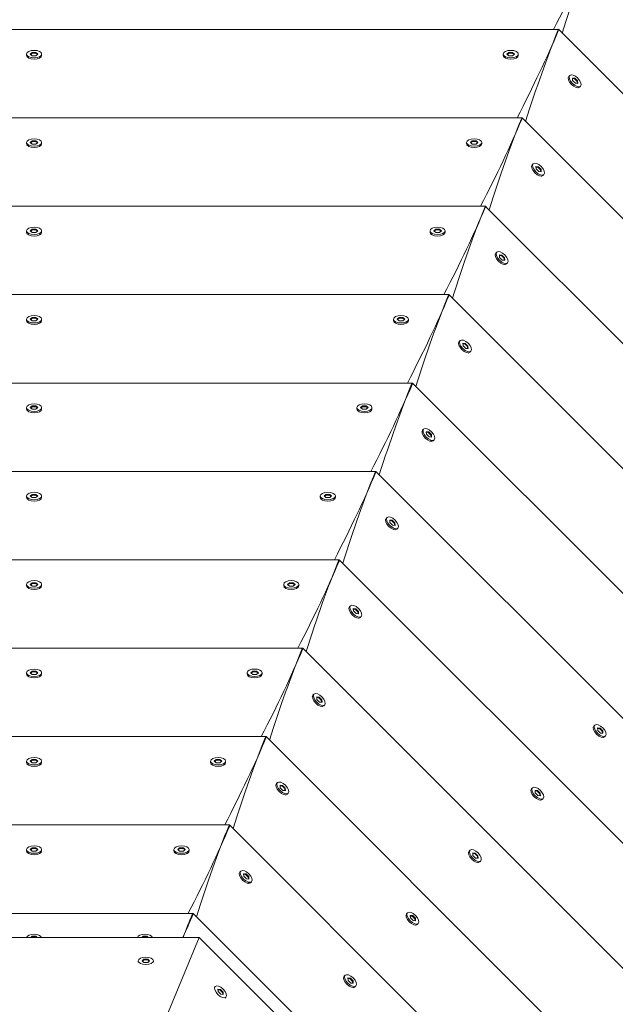
# Model space of a CAD drawing. Units: millimetres. Extents: x -12885 to 14564, y -11455 to 6363.
# Drawn here: x -1314 to -948, y -3712 to -3106 of the extents above; entities that cross this region are included whole.
import ezdxf

# ---------------------------------------------------------------- set-up
doc = ezdxf.new("R2010")
doc.units = ezdxf.units.MM
doc.header["$LTSCALE"] = 20
doc.linetypes.add('HIDDEN', pattern=[9.525, 6.35, -3.175])
doc.layers.add('2d', color=230, linetype='Continuous')
doc.layers.add('EN-SafetyZone', color=93, linetype='HIDDEN')

msp = doc.modelspace()

# ---------------------------------------------------------------- hatches: boundary and pattern name
at = {"layer": 'EN-SafetyZone'}
h = msp.add_hatch(dxfattribs=at)
h.set_pattern_fill('ANSI31', color=1, scale=100)
edge = h.paths.add_edge_path()
edge.add_line((-7310.99, -8243.4), (-6093.47, -6656.7))
edge.add_line((-6093.47, -6656.7), (-8480.96, -4824.71))
edge.add_line((-8480.96, -4824.71), (-8480.96, -4824.71))
edge.add_arc((-9089.72, -5618.07), 1000, 52.49998, 232.52578)
edge.add_line((-9698.12, -6411.69), (-7310.99, -8243.4))
edge = h.paths.add_edge_path()
edge.add_line((-11389.23, 1297.07), (-8042.26, -614.55))
edge.add_line((-8042.26, -614.55), (-7050.35, 1122.14))
edge.add_line((-7050.35, 1122.14), (-10397.32, 3033.77))
edge.add_arc((-10893.28, 2165.42), 1000, 60.2672, 240.2672)
edge = h.paths.add_edge_path()
edge.add_line((6553.4, -6708.88), (8648.92, -7918.73))
edge.add_arc((9148.92, -7052.71), 1000, 240, 420)
edge.add_line((9648.92, -6186.68), (7553.4, -4976.83))
edge.add_line((7553.4, -4976.83), (6553.4, -6708.88))
edge = h.paths.add_edge_path()
edge.add_line((9990.7, -2844.1), (11990.36, -3998.61))
edge.add_arc((12488.59, -3131.56), 1000, 240.11685, 420.00005)
edge.add_line((12988.59, -2265.54), (10990.7, -1112.05))
edge.add_line((10990.7, -1112.05), (9990.7, -2844.1))
edge = h.paths.add_edge_path()
edge.add_arc((-3410.48, -2051), 500, 0, 360, ccw=False)
edge = h.paths.add_edge_path()
edge.add_arc((2788.5, -1270), 500, 0, 360, ccw=False)

# ---------------------------------------------------------------- linework, layer by layer
at = {"layer": '2d', "lineweight": 0}
for p, q in [((-982.73, -3112.18), (-1628.63, -3112.18)), ((-982.67, -3112.11), (-982.6, -3112.18)), ((-982.5, -3112.18), (-982.6, -3112.18)), ((-982.51, -3112.27), (-525.6, -3568.8)), ((-1310.21, -3128.18), (-1310.21, -3127.31)), ((-1309.75, -3129.25), (-1309.99, -3128.88)), ((-1307.89, -3127.31), (-1306.73, -3126.31)), ((-1306.73, -3128.31), (-1307.89, -3127.31)), ((-1306.73, -3126.75), (-1307.64, -3127.53)), ((-1306.73, -3126.31), (-1304.4, -3126.31)), ((-1306.73, -3126.31), (-1306.73, -3126.75)), ((-1304.4, -3126.75), (-1306.73, -3126.75)), ((-1304.4, -3128.31), (-1306.73, -3128.31)), ((-1304.4, -3126.31), (-1303.24, -3127.31)), ((-1304.4, -3126.31), (-1304.4, -3126.75)), ((-1303.49, -3127.53), (-1304.4, -3126.75)), ((-1303.24, -3127.31), (-1304.4, -3128.31)), ((-1301.37, -3129.25), (-1301.14, -3128.88)), ((-1300.91, -3128.18), (-1300.91, -3127.31)), ((-1016.74, -3128.18), (-1016.74, -3127.31)), ((-1016.28, -3129.25), (-1016.52, -3128.88)), ((-1014.42, -3127.31), (-1013.26, -3126.31)), ((-1013.26, -3128.31), (-1014.42, -3127.31)), ((-1013.26, -3126.75), (-1014.17, -3127.53)), ((-1013.26, -3126.31), (-1010.93, -3126.31)), ((-1013.26, -3126.31), (-1013.26, -3126.75)), ((-1010.93, -3126.75), (-1013.26, -3126.75)), ((-1010.93, -3128.31), (-1013.26, -3128.31)), ((-1010.93, -3126.31), (-1009.77, -3127.31)), ((-1010.93, -3126.31), (-1010.93, -3126.75)), ((-1010.02, -3127.53), (-1010.93, -3126.75)), ((-1009.77, -3127.31), (-1010.93, -3128.31)), ((-1007.9, -3129.25), (-1007.67, -3128.88)), ((-1007.44, -3128.18), (-1007.44, -3127.31)), ((-976.76, -3142.14), (-976.67, -3141.71)), ((-976.33, -3141.06), (-975.72, -3140.44)), ((-972.55, -3142.2), (-974.07, -3142.08)), ((-974.07, -3142.08), (-973.96, -3143.61)), ((-974.05, -3142.42), (-972.85, -3142.51)), ((-973.96, -3143.61), (-972.31, -3145.26)), ((-972.55, -3142.2), (-972.85, -3142.51)), ((-972.85, -3142.51), (-971.21, -3144.15)), ((-970.9, -3143.84), (-972.55, -3142.2)), ((-972.31, -3145.26), (-970.78, -3145.37)), ((-970.9, -3143.84), (-971.21, -3144.15)), ((-971.21, -3144.15), (-971.12, -3145.35)), ((-970.78, -3145.37), (-970.9, -3143.84)), ((-970.84, -3148.06), (-970.41, -3147.97)), ((-969.75, -3147.63), (-969.14, -3147.01)), ((-1005.22, -3166.55), (-1606.1, -3166.56)), ((-1005.17, -3166.49), (-1005.11, -3166.55)), ((-1005.02, -3166.55), (-1005.11, -3166.55)), ((-1005.03, -3166.63), (-579.96, -3591.34)), ((-1310.21, -3182.55), (-1310.21, -3181.69)), ((-1309.75, -3183.62), (-1309.99, -3183.26)), ((-1307.89, -3181.69), (-1306.73, -3180.69)), ((-1306.73, -3182.68), (-1307.89, -3181.69)), ((-1306.73, -3181.12), (-1307.64, -3181.9)), ((-1306.73, -3180.69), (-1304.4, -3180.69)), ((-1306.73, -3180.69), (-1306.73, -3181.12)), ((-1304.4, -3181.12), (-1306.73, -3181.12)), ((-1304.4, -3182.68), (-1306.73, -3182.68)), ((-1304.4, -3180.69), (-1303.24, -3181.69)), ((-1304.4, -3180.69), (-1304.4, -3181.12)), ((-1303.49, -3181.9), (-1304.4, -3181.12)), ((-1303.24, -3181.69), (-1304.4, -3182.68)), ((-1301.37, -3183.62), (-1301.14, -3183.26)), ((-1300.91, -3182.55), (-1300.91, -3181.69)), ((-1039.27, -3182.55), (-1039.27, -3181.68)), ((-1038.81, -3183.62), (-1039.04, -3183.26)), ((-1036.94, -3181.68), (-1035.78, -3180.69)), ((-1035.78, -3182.68), (-1036.94, -3181.68)), ((-1035.78, -3181.12), (-1036.69, -3181.9)), ((-1035.78, -3180.69), (-1033.45, -3180.69)), ((-1035.78, -3180.69), (-1035.78, -3181.12)), ((-1033.45, -3181.12), (-1035.78, -3181.12)), ((-1033.45, -3182.68), (-1035.78, -3182.68)), ((-1033.45, -3180.69), (-1032.29, -3181.68)), ((-1033.45, -3180.69), (-1033.45, -3181.12)), ((-1032.55, -3181.9), (-1033.45, -3181.12)), ((-1032.29, -3181.68), (-1033.45, -3182.68)), ((-1030.43, -3183.62), (-1030.19, -3183.26)), ((-1029.97, -3182.55), (-1029.97, -3181.68)), ((-999.26, -3196.52), (-999.17, -3196.1)), ((-998.83, -3195.44), (-998.22, -3194.83)), ((-995.05, -3196.59), (-996.57, -3196.47)), ((-996.57, -3196.47), (-996.46, -3198)), ((-996.55, -3196.8), (-995.35, -3196.89)), ((-996.46, -3198), (-994.81, -3199.64)), ((-995.05, -3196.59), (-995.35, -3196.89)), ((-995.35, -3196.89), (-993.71, -3198.54)), ((-993.4, -3198.23), (-995.05, -3196.59)), ((-993.4, -3198.23), (-993.71, -3198.54)), ((-993.28, -3199.76), (-993.4, -3198.23)), ((-994.81, -3199.64), (-993.28, -3199.76)), ((-993.71, -3198.54), (-993.62, -3199.73)), ((-993.34, -3202.45), (-992.91, -3202.35)), ((-992.25, -3202.01), (-991.64, -3201.4)), ((-1027.71, -3220.93), (-1583.58, -3220.93)), ((-1027.67, -3220.88), (-1027.62, -3220.93)), ((-1027.55, -3220.93), (-1027.62, -3220.93)), ((-1027.55, -3220.99), (-634.33, -3613.89)), ((-1310.21, -3236.93), (-1310.21, -3236.06)), ((-1309.75, -3238), (-1309.99, -3237.63)), ((-1307.89, -3236.06), (-1306.73, -3235.06)), ((-1306.73, -3237.06), (-1307.89, -3236.06)), ((-1306.73, -3235.5), (-1307.64, -3236.28)), ((-1306.73, -3235.06), (-1306.73, -3235.5)), ((-1306.73, -3235.06), (-1304.4, -3235.06)), ((-1304.4, -3235.5), (-1306.73, -3235.5)), ((-1304.4, -3237.06), (-1306.73, -3237.06)), ((-1304.4, -3235.06), (-1303.24, -3236.06)), ((-1304.4, -3235.06), (-1304.4, -3235.5)), ((-1303.49, -3236.28), (-1304.4, -3235.5)), ((-1303.24, -3236.06), (-1304.4, -3237.06)), ((-1301.37, -3238), (-1301.14, -3237.63)), ((-1300.91, -3236.93), (-1300.91, -3236.06)), ((-1061.79, -3236.93), (-1061.79, -3236.06)), ((-1061.33, -3238), (-1061.57, -3237.63)), ((-1059.46, -3236.06), (-1058.3, -3235.06)), ((-1058.3, -3237.06), (-1059.46, -3236.06)), ((-1058.3, -3235.5), (-1059.21, -3236.28)), ((-1058.3, -3235.06), (-1055.98, -3235.06)), ((-1058.3, -3235.06), (-1058.3, -3235.5)), ((-1055.98, -3235.5), (-1058.3, -3235.5)), ((-1055.98, -3237.06), (-1058.3, -3237.06)), ((-1055.98, -3235.06), (-1054.81, -3236.06)), ((-1055.98, -3235.06), (-1055.98, -3235.5)), ((-1055.07, -3236.28), (-1055.98, -3235.5)), ((-1054.81, -3236.06), (-1055.98, -3237.06)), ((-1052.95, -3238), (-1052.71, -3237.63)), ((-1052.49, -3236.93), (-1052.49, -3236.06)), ((-1021.76, -3250.91), (-1021.67, -3250.48)), ((-1021.33, -3249.83), (-1020.72, -3249.21)), ((-1017.55, -3250.97), (-1019.07, -3250.85)), ((-1019.07, -3250.85), (-1018.96, -3252.38)), ((-1019.05, -3251.19), (-1017.85, -3251.28)), ((-1018.96, -3252.38), (-1017.31, -3254.02)), ((-1017.55, -3250.97), (-1017.85, -3251.28)), ((-1017.85, -3251.28), (-1016.21, -3252.92)), ((-1015.9, -3252.61), (-1017.55, -3250.97)), ((-1015.9, -3252.61), (-1016.21, -3252.92)), ((-1015.78, -3254.14), (-1015.9, -3252.61)), ((-1017.31, -3254.02), (-1015.78, -3254.14)), ((-1016.21, -3252.92), (-1016.12, -3254.12)), ((-1015.84, -3256.83), (-1015.41, -3256.74)), ((-1014.75, -3256.4), (-1014.14, -3255.78)), ((-1050.2, -3275.3), (-1561.06, -3275.31)), ((-1050.17, -3275.26), (-1050.13, -3275.3)), ((-1050.07, -3275.3), (-1050.13, -3275.3)), ((-1050.07, -3275.36), (-688.69, -3636.43)), ((-1310.21, -3291.3), (-1310.21, -3290.44)), ((-1309.75, -3292.37), (-1309.99, -3292.01)), ((-1307.89, -3290.44), (-1306.73, -3289.44)), ((-1306.73, -3291.43), (-1307.89, -3290.44)), ((-1306.73, -3289.87), (-1307.63, -3290.65)), ((-1306.73, -3289.44), (-1304.4, -3289.44)), ((-1306.73, -3289.44), (-1306.73, -3289.87)), ((-1304.4, -3289.87), (-1306.73, -3289.87)), ((-1304.4, -3291.43), (-1306.73, -3291.43)), ((-1304.4, -3289.44), (-1303.24, -3290.44)), ((-1304.4, -3289.44), (-1304.4, -3289.87)), ((-1303.49, -3290.65), (-1304.4, -3289.87)), ((-1303.24, -3290.44), (-1304.4, -3291.43)), ((-1301.37, -3292.37), (-1301.14, -3292.01)), ((-1300.91, -3291.3), (-1300.91, -3290.44)), ((-1084.31, -3291.3), (-1084.31, -3290.43)), ((-1083.85, -3292.37), (-1084.09, -3292.01)), ((-1081.99, -3290.43), (-1080.82, -3289.44)), ((-1080.82, -3291.43), (-1081.99, -3290.43)), ((-1080.82, -3289.87), (-1081.73, -3290.65)), ((-1080.82, -3289.44), (-1078.5, -3289.44)), ((-1080.82, -3289.44), (-1080.82, -3289.87)), ((-1078.5, -3289.87), (-1080.82, -3289.87)), ((-1078.5, -3291.43), (-1080.82, -3291.43)), ((-1078.5, -3289.44), (-1077.34, -3290.43)), ((-1078.5, -3289.44), (-1078.5, -3289.87)), ((-1077.59, -3290.65), (-1078.5, -3289.87)), ((-1077.34, -3290.43), (-1078.5, -3291.43)), ((-1075.47, -3292.37), (-1075.24, -3292.01)), ((-1075.01, -3291.3), (-1075.01, -3290.43)), ((-1044.26, -3305.29), (-1044.17, -3304.87)), ((-1043.83, -3304.21), (-1043.22, -3303.6)), ((-1040.05, -3305.35), (-1041.57, -3305.24)), ((-1041.57, -3305.24), (-1041.46, -3306.77)), ((-1041.55, -3305.57), (-1040.35, -3305.66)), ((-1041.46, -3306.77), (-1039.81, -3308.41)), ((-1040.05, -3305.35), (-1040.35, -3305.66)), ((-1040.35, -3305.66), (-1038.71, -3307.31)), ((-1038.4, -3307), (-1040.05, -3305.35)), ((-1038.4, -3307), (-1038.71, -3307.31)), ((-1038.71, -3307.31), (-1038.62, -3308.5)), ((-1038.28, -3308.53), (-1038.4, -3307)), ((-1039.81, -3308.41), (-1038.28, -3308.53)), ((-1038.34, -3311.21), (-1037.91, -3311.12)), ((-1037.25, -3310.78), (-1036.64, -3310.17)), ((-1072.7, -3329.68), (-1538.54, -3329.68)), ((-1072.67, -3329.65), (-1072.64, -3329.68)), ((-1072.59, -3329.68), (-1072.64, -3329.68)), ((-1072.59, -3329.72), (-743.06, -3658.98)), ((-1310.21, -3345.68), (-1310.21, -3344.81)), ((-1309.75, -3346.75), (-1309.99, -3346.38)), ((-1307.89, -3344.81), (-1306.73, -3343.81)), ((-1306.73, -3345.81), (-1307.89, -3344.81)), ((-1306.73, -3344.25), (-1307.63, -3345.03)), ((-1306.73, -3343.81), (-1304.4, -3343.81)), ((-1306.73, -3343.81), (-1306.73, -3344.25)), ((-1304.4, -3344.25), (-1306.73, -3344.25)), ((-1304.4, -3345.81), (-1306.73, -3345.81)), ((-1304.4, -3343.81), (-1304.4, -3344.25)), ((-1304.4, -3343.81), (-1303.24, -3344.81)), ((-1303.49, -3345.03), (-1304.4, -3344.25)), ((-1303.24, -3344.81), (-1304.4, -3345.81)), ((-1301.37, -3346.75), (-1301.14, -3346.38)), ((-1300.91, -3345.68), (-1300.91, -3344.81)), ((-1106.83, -3345.68), (-1106.83, -3344.81)), ((-1106.37, -3346.75), (-1106.61, -3346.38)), ((-1104.51, -3344.81), (-1103.35, -3343.81)), ((-1103.35, -3345.81), (-1104.51, -3344.81)), ((-1103.35, -3344.25), (-1104.26, -3345.03)), ((-1103.35, -3343.81), (-1101.02, -3343.81)), ((-1103.35, -3343.81), (-1103.35, -3344.25)), ((-1101.02, -3344.25), (-1103.35, -3344.25)), ((-1101.02, -3345.81), (-1103.35, -3345.81)), ((-1101.02, -3343.81), (-1099.86, -3344.81)), ((-1101.02, -3343.81), (-1101.02, -3344.25)), ((-1100.11, -3345.03), (-1101.02, -3344.25)), ((-1099.86, -3344.81), (-1101.02, -3345.81)), ((-1097.99, -3346.75), (-1097.76, -3346.38)), ((-1097.53, -3345.68), (-1097.53, -3344.81)), ((-1066.76, -3359.68), (-1066.67, -3359.25)), ((-1066.33, -3358.59), (-1065.72, -3357.98)), ((-1062.55, -3359.74), (-1064.07, -3359.62)), ((-1064.07, -3359.62), (-1063.96, -3361.15)), ((-1064.05, -3359.96), (-1062.85, -3360.05)), ((-1063.96, -3361.15), (-1062.31, -3362.79)), ((-1062.55, -3359.74), (-1062.85, -3360.05)), ((-1062.85, -3360.05), (-1061.21, -3361.69)), ((-1060.9, -3361.38), (-1062.55, -3359.74)), ((-1060.9, -3361.38), (-1061.21, -3361.69)), ((-1061.21, -3361.69), (-1061.12, -3362.88)), ((-1060.78, -3362.91), (-1060.9, -3361.38)), ((-1062.31, -3362.79), (-1060.78, -3362.91)), ((-1060.84, -3365.6), (-1060.41, -3365.51)), ((-1059.75, -3365.17), (-1059.14, -3364.55)), ((-1095.19, -3384.05), (-1516.01, -3384.06)), ((-1095.17, -3384.03), (-1095.15, -3384.05)), ((-1095.11, -3384.05), (-1095.15, -3384.05)), ((-1095.12, -3384.08), (-797.42, -3681.53)), ((-1307.89, -3399.19), (-1306.72, -3398.19)), ((-1306.72, -3398.19), (-1304.4, -3398.19)), ((-1306.72, -3398.19), (-1306.72, -3398.62)), ((-1304.4, -3398.19), (-1303.24, -3399.19)), ((-1304.4, -3398.19), (-1304.4, -3398.62)), ((-1127.03, -3399.18), (-1125.87, -3398.19)), ((-1125.87, -3398.19), (-1123.54, -3398.19)), ((-1125.87, -3398.19), (-1125.87, -3398.62)), ((-1123.54, -3398.19), (-1122.38, -3399.18)), ((-1123.54, -3398.19), (-1123.54, -3398.62)), ((-1310.21, -3400.05), (-1310.21, -3399.19)), ((-1309.75, -3401.12), (-1309.99, -3400.76)), ((-1306.72, -3400.18), (-1307.89, -3399.19)), ((-1306.72, -3398.62), (-1307.63, -3399.4)), ((-1304.4, -3398.62), (-1306.72, -3398.62)), ((-1304.4, -3400.18), (-1306.72, -3400.18)), ((-1303.49, -3399.4), (-1304.4, -3398.62)), ((-1303.24, -3399.19), (-1304.4, -3400.18)), ((-1301.37, -3401.12), (-1301.14, -3400.76)), ((-1300.91, -3400.05), (-1300.91, -3399.19)), ((-1129.36, -3400.05), (-1129.36, -3399.18)), ((-1128.9, -3401.12), (-1129.13, -3400.76)), ((-1125.87, -3400.18), (-1127.03, -3399.18)), ((-1125.87, -3398.62), (-1126.78, -3399.4)), ((-1123.54, -3398.62), (-1125.87, -3398.62)), ((-1123.54, -3400.18), (-1125.87, -3400.18)), ((-1122.64, -3399.4), (-1123.54, -3398.62)), ((-1122.38, -3399.18), (-1123.54, -3400.18)), ((-1120.52, -3401.12), (-1120.28, -3400.76)), ((-1120.06, -3400.05), (-1120.06, -3399.18)), ((-1089.26, -3414.06), (-1089.17, -3413.64)), ((-1088.83, -3412.98), (-1088.22, -3412.36)), ((-1085.05, -3414.12), (-1086.57, -3414.01)), ((-1086.57, -3414.01), (-1086.46, -3415.53)), ((-1086.55, -3414.34), (-1085.35, -3414.43)), ((-1086.46, -3415.53), (-1084.81, -3417.18)), ((-1085.05, -3414.12), (-1085.35, -3414.43)), ((-1085.35, -3414.43), (-1083.71, -3416.07)), ((-1083.4, -3415.77), (-1085.05, -3414.12)), ((-1083.4, -3415.77), (-1083.71, -3416.07)), ((-1083.71, -3416.07), (-1083.62, -3417.27)), ((-1083.28, -3417.29), (-1083.4, -3415.77)), ((-1084.81, -3417.18), (-1083.28, -3417.29)), ((-1083.34, -3419.98), (-1082.91, -3419.89)), ((-1082.25, -3419.55), (-1081.64, -3418.94)), ((-1117.68, -3438.43), (-1493.49, -3438.43)), ((-1117.67, -3438.41), (-1117.66, -3438.43)), ((-1117.64, -3438.43), (-1117.66, -3438.43)), ((-1117.64, -3438.45), (-851.79, -3704.07)), ((-1307.89, -3453.56), (-1306.72, -3452.56)), ((-1306.72, -3452.56), (-1306.72, -3453)), ((-1306.72, -3452.56), (-1304.4, -3452.56)), ((-1304.4, -3452.56), (-1303.24, -3453.56)), ((-1304.4, -3452.56), (-1304.4, -3453)), ((-1149.55, -3453.56), (-1148.39, -3452.56)), ((-1148.39, -3452.56), (-1146.07, -3452.56)), ((-1148.39, -3452.56), (-1148.39, -3453)), ((-1146.07, -3452.56), (-1144.9, -3453.56)), ((-1146.07, -3452.56), (-1146.07, -3453)), ((-1310.21, -3454.43), (-1310.21, -3453.56)), ((-1309.75, -3455.5), (-1309.99, -3455.13)), ((-1306.72, -3454.56), (-1307.89, -3453.56)), ((-1306.72, -3453), (-1307.63, -3453.78)), ((-1304.4, -3453), (-1306.72, -3453)), ((-1304.4, -3454.56), (-1306.72, -3454.56)), ((-1303.49, -3453.78), (-1304.4, -3453)), ((-1303.24, -3453.56), (-1304.4, -3454.56)), ((-1301.37, -3455.5), (-1301.14, -3455.13)), ((-1300.91, -3454.43), (-1300.91, -3453.56)), ((-1151.88, -3454.43), (-1151.88, -3453.56)), ((-1151.42, -3455.5), (-1151.66, -3455.13)), ((-1148.39, -3454.56), (-1149.55, -3453.56)), ((-1148.39, -3453), (-1149.3, -3453.78)), ((-1146.07, -3453), (-1148.39, -3453)), ((-1146.07, -3454.56), (-1148.39, -3454.56)), ((-1145.16, -3453.78), (-1146.07, -3453)), ((-1144.9, -3453.56), (-1146.07, -3454.56)), ((-1143.04, -3455.5), (-1142.8, -3455.13)), ((-1142.58, -3454.43), (-1142.58, -3453.56)), ((-1111.76, -3468.45), (-1111.67, -3468.02)), ((-1111.33, -3467.36), (-1110.72, -3466.75)), ((-1107.55, -3468.51), (-1109.07, -3468.39)), ((-1109.07, -3468.39), (-1108.96, -3469.92)), ((-1109.05, -3468.72), (-1107.85, -3468.82)), ((-1108.96, -3469.92), (-1107.31, -3471.56)), ((-1107.55, -3468.51), (-1107.85, -3468.82)), ((-1107.85, -3468.82), (-1106.21, -3470.46)), ((-1105.9, -3470.15), (-1107.55, -3468.51)), ((-1105.9, -3470.15), (-1106.21, -3470.46)), ((-1106.21, -3470.46), (-1106.12, -3471.65)), ((-1105.78, -3471.68), (-1105.9, -3470.15)), ((-1107.31, -3471.56), (-1105.78, -3471.68)), ((-1105.84, -3474.37), (-1105.41, -3474.28)), ((-1104.75, -3473.94), (-1104.14, -3473.32)), ((-1140.17, -3492.8), (-1470.97, -3492.81)), ((-1140.17, -3492.8), (-1140.17, -3492.8)), ((-1140.16, -3492.8), (-1140.17, -3492.8)), ((-1140.16, -3492.81), (-906.16, -3726.62)), ((-1307.89, -3507.94), (-1306.72, -3506.94)), ((-1306.72, -3506.94), (-1304.4, -3506.94)), ((-1306.72, -3506.94), (-1306.72, -3507.37)), ((-1304.4, -3506.94), (-1303.24, -3507.94)), ((-1304.4, -3506.94), (-1304.4, -3507.37)), ((-1172.08, -3507.93), (-1170.91, -3506.94)), ((-1170.91, -3506.94), (-1168.59, -3506.94)), ((-1170.91, -3506.94), (-1170.91, -3507.37)), ((-1168.59, -3506.94), (-1167.43, -3507.93)), ((-1168.59, -3506.94), (-1168.59, -3507.37)), ((-1310.21, -3508.8), (-1310.21, -3507.94)), ((-1309.75, -3509.87), (-1309.99, -3509.51)), ((-1306.72, -3508.93), (-1307.89, -3507.94)), ((-1306.72, -3507.37), (-1307.63, -3508.15)), ((-1304.4, -3507.37), (-1306.72, -3507.37)), ((-1304.4, -3508.93), (-1306.72, -3508.93)), ((-1303.49, -3508.15), (-1304.4, -3507.37)), ((-1303.24, -3507.94), (-1304.4, -3508.93)), ((-1301.37, -3509.87), (-1301.14, -3509.51)), ((-1300.91, -3508.8), (-1300.91, -3507.94)), ((-1174.4, -3508.8), (-1174.4, -3507.93)), ((-1173.94, -3509.87), (-1174.18, -3509.51)), ((-1170.91, -3508.93), (-1172.08, -3507.93)), ((-1170.91, -3507.37), (-1171.82, -3508.15)), ((-1168.59, -3507.37), (-1170.91, -3507.37)), ((-1168.59, -3508.93), (-1170.91, -3508.93)), ((-1167.68, -3508.15), (-1168.59, -3507.37)), ((-1167.43, -3507.93), (-1168.59, -3508.93)), ((-1165.56, -3509.87), (-1165.33, -3509.51)), ((-1165.1, -3508.8), (-1165.1, -3507.93)), ((-1134.26, -3522.83), (-1134.17, -3522.41)), ((-1133.83, -3521.75), (-1133.22, -3521.13)), ((-1130.05, -3522.89), (-1131.57, -3522.78)), ((-1131.57, -3522.78), (-1131.46, -3524.3)), ((-1131.55, -3523.11), (-1130.35, -3523.2)), ((-1131.46, -3524.3), (-1129.81, -3525.95)), ((-1130.05, -3522.89), (-1130.35, -3523.2)), ((-1130.35, -3523.2), (-1128.71, -3524.84)), ((-1128.4, -3524.54), (-1130.05, -3522.89)), ((-1128.4, -3524.54), (-1128.71, -3524.84)), ((-1128.71, -3524.84), (-1128.62, -3526.04)), ((-1128.28, -3526.06), (-1128.4, -3524.54)), ((-1129.81, -3525.95), (-1128.28, -3526.06)), ((-1128.34, -3528.75), (-1127.91, -3528.66)), ((-1127.25, -3528.32), (-1126.64, -3527.71)), ((-961.33, -3541.89), (-961.24, -3541.47)), ((-960.89, -3540.81), (-960.28, -3540.19)), ((-957.11, -3541.95), (-958.64, -3541.84)), ((-958.64, -3541.84), (-958.52, -3543.36)), ((-958.61, -3542.17), (-957.42, -3542.26)), ((-958.52, -3543.36), (-956.87, -3545.01)), ((-957.11, -3541.95), (-957.42, -3542.26)), ((-957.42, -3542.26), (-955.77, -3543.9)), ((-955.46, -3543.6), (-957.11, -3541.95)), ((-955.46, -3543.6), (-955.77, -3543.9)), ((-955.35, -3545.12), (-955.46, -3543.6)), ((-1162.68, -3547.18), (-1448.44, -3547.18)), ((-1162.67, -3547.18), (-960.52, -3749.16)), ((-956.87, -3545.01), (-955.35, -3545.12)), ((-955.77, -3543.9), (-955.68, -3545.1)), ((-955.4, -3547.81), (-954.97, -3547.72)), ((-954.32, -3547.38), (-953.7, -3546.77)), ((-1307.89, -3562.31), (-1306.72, -3561.31)), ((-1306.72, -3561.75), (-1307.63, -3562.53)), ((-1306.72, -3561.31), (-1304.4, -3561.31)), ((-1306.72, -3561.31), (-1306.72, -3561.75)), ((-1304.4, -3561.75), (-1306.72, -3561.75)), ((-1304.4, -3561.31), (-1304.4, -3561.75)), ((-1304.4, -3561.31), (-1303.24, -3562.31)), ((-1303.49, -3562.53), (-1304.4, -3561.75)), ((-1194.6, -3562.31), (-1193.44, -3561.31)), ((-1193.44, -3561.75), (-1194.35, -3562.53)), ((-1193.44, -3561.31), (-1191.11, -3561.31)), ((-1193.44, -3561.31), (-1193.44, -3561.75)), ((-1191.11, -3561.75), (-1193.44, -3561.75)), ((-1191.11, -3561.31), (-1189.95, -3562.31)), ((-1191.11, -3561.31), (-1191.11, -3561.75)), ((-1190.2, -3562.53), (-1191.11, -3561.75)), ((-1310.21, -3563.18), (-1310.21, -3562.31)), ((-1309.75, -3564.25), (-1309.99, -3563.89)), ((-1306.72, -3563.31), (-1307.89, -3562.31)), ((-1304.4, -3563.31), (-1306.72, -3563.31)), ((-1303.24, -3562.31), (-1304.4, -3563.31)), ((-1301.37, -3564.25), (-1301.13, -3563.89)), ((-1300.91, -3563.18), (-1300.91, -3562.31)), ((-1196.92, -3563.18), (-1196.92, -3562.31)), ((-1196.46, -3564.25), (-1196.7, -3563.88)), ((-1193.44, -3563.31), (-1194.6, -3562.31)), ((-1191.11, -3563.31), (-1193.44, -3563.31)), ((-1189.95, -3562.31), (-1191.11, -3563.31)), ((-1188.09, -3564.25), (-1187.85, -3563.88)), ((-1187.62, -3563.18), (-1187.62, -3562.31)), ((-1156.76, -3577.21), (-1156.67, -3576.79)), ((-1156.33, -3576.13), (-1155.72, -3575.52)), ((-1152.55, -3577.28), (-1154.07, -3577.16)), ((-1154.07, -3577.16), (-1153.96, -3578.69)), ((-1154.05, -3577.49), (-1152.85, -3577.58)), ((-1153.96, -3578.69), (-1152.31, -3580.33)), ((-1152.55, -3577.28), (-1152.85, -3577.58)), ((-1152.85, -3577.58), (-1151.21, -3579.23)), ((-1150.9, -3578.92), (-1152.55, -3577.28)), ((-1150.9, -3578.92), (-1151.21, -3579.23)), ((-1151.21, -3579.23), (-1151.12, -3580.42)), ((-1150.78, -3580.45), (-1150.9, -3578.92)), ((-999.76, -3580.36), (-999.67, -3579.93)), ((-999.33, -3579.27), (-998.71, -3578.66)), ((-1152.31, -3580.33), (-1150.78, -3580.45)), ((-1150.84, -3583.14), (-1150.41, -3583.05)), ((-1149.75, -3582.71), (-1149.14, -3582.09)), ((-995.54, -3580.42), (-997.07, -3580.3)), ((-997.07, -3580.3), (-996.95, -3581.83)), ((-997.04, -3580.64), (-995.85, -3580.73)), ((-996.95, -3581.83), (-995.31, -3583.47)), ((-995.54, -3580.42), (-995.85, -3580.73)), ((-995.85, -3580.73), (-994.2, -3582.37)), ((-993.9, -3582.06), (-995.54, -3580.42)), ((-995.31, -3583.47), (-993.78, -3583.59)), ((-993.9, -3582.06), (-994.2, -3582.37)), ((-994.2, -3582.37), (-994.11, -3583.56)), ((-993.78, -3583.59), (-993.9, -3582.06)), ((-992.75, -3585.85), (-992.13, -3585.23)), ((-993.83, -3586.28), (-993.41, -3586.19)), ((-1185.2, -3601.55), (-1425.92, -3601.56)), ((-1185.17, -3601.57), (-1014.89, -3771.71)), ((-1307.89, -3616.69), (-1306.72, -3615.69)), ((-1306.72, -3616.12), (-1307.63, -3616.9)), ((-1306.72, -3615.69), (-1304.4, -3615.69)), ((-1306.72, -3615.69), (-1306.72, -3616.12)), ((-1304.4, -3616.12), (-1306.72, -3616.12)), ((-1304.4, -3615.69), (-1303.24, -3616.69)), ((-1304.4, -3615.69), (-1304.4, -3616.12)), ((-1303.49, -3616.9), (-1304.4, -3616.12)), ((-1217.12, -3616.69), (-1215.96, -3615.69)), ((-1215.96, -3616.12), (-1216.87, -3616.9)), ((-1215.96, -3615.69), (-1213.63, -3615.69)), ((-1215.96, -3615.69), (-1215.96, -3616.12)), ((-1213.63, -3616.12), (-1215.96, -3616.12)), ((-1213.63, -3615.69), (-1212.47, -3616.69)), ((-1213.63, -3615.69), (-1213.63, -3616.12)), ((-1212.73, -3616.9), (-1213.63, -3616.12)), ((-1310.21, -3617.55), (-1310.21, -3616.69)), ((-1309.75, -3618.62), (-1309.99, -3618.26)), ((-1306.72, -3617.68), (-1307.89, -3616.69)), ((-1304.4, -3617.68), (-1306.72, -3617.68)), ((-1303.24, -3616.69), (-1304.4, -3617.68)), ((-1301.37, -3618.62), (-1301.13, -3618.26)), ((-1300.91, -3617.55), (-1300.91, -3616.69)), ((-1219.45, -3617.55), (-1219.45, -3616.69)), ((-1218.99, -3618.62), (-1219.22, -3618.26)), ((-1215.96, -3617.68), (-1217.12, -3616.69)), ((-1213.63, -3617.68), (-1215.96, -3617.68)), ((-1212.47, -3616.69), (-1213.63, -3617.68)), ((-1210.61, -3618.62), (-1210.37, -3618.26)), ((-1210.15, -3617.55), (-1210.15, -3616.69)), ((-1038.19, -3618.82), (-1038.1, -3618.4)), ((-1037.76, -3617.74), (-1037.15, -3617.12)), ((-1033.97, -3618.88), (-1035.5, -3618.77)), ((-1035.5, -3618.77), (-1035.38, -3620.3)), ((-1035.48, -3619.1), (-1034.28, -3619.19)), ((-1035.38, -3620.3), (-1033.74, -3621.94)), ((-1033.97, -3618.88), (-1034.28, -3619.19)), ((-1034.28, -3619.19), (-1032.64, -3620.83)), ((-1032.33, -3620.53), (-1033.97, -3618.88)), ((-1033.74, -3621.94), (-1032.21, -3622.05)), ((-1032.33, -3620.53), (-1032.64, -3620.83)), ((-1032.64, -3620.83), (-1032.54, -3622.03)), ((-1032.21, -3622.05), (-1032.33, -3620.53)), ((-1032.26, -3624.74), (-1031.84, -3624.65)), ((-1031.18, -3624.31), (-1030.57, -3623.7)), ((-1179.26, -3631.6), (-1179.17, -3631.17)), ((-1178.83, -3630.52), (-1178.22, -3629.9)), ((-1175.05, -3631.66), (-1176.57, -3631.55)), ((-1176.57, -3631.55), (-1176.46, -3633.07)), ((-1176.55, -3631.88), (-1175.35, -3631.97)), ((-1176.46, -3633.07), (-1174.81, -3634.72)), ((-1175.05, -3631.66), (-1175.35, -3631.97)), ((-1175.35, -3631.97), (-1173.71, -3633.61)), ((-1173.4, -3633.31), (-1175.05, -3631.66)), ((-1173.4, -3633.31), (-1173.71, -3633.61)), ((-1173.71, -3633.61), (-1173.62, -3634.81)), ((-1173.28, -3634.83), (-1173.4, -3633.31)), ((-1174.81, -3634.72), (-1173.28, -3634.83)), ((-1173.34, -3637.52), (-1172.91, -3637.43)), ((-1172.25, -3637.09), (-1171.64, -3636.48)), ((-1207.73, -3655.93), (-1403.4, -3655.93)), ((-1207.67, -3655.95), (-1069.25, -3794.25)), ((-1076.62, -3657.29), (-1076.53, -3656.86)), ((-1076.19, -3656.2), (-1075.58, -3655.59)), ((-1073.93, -3657.23), (-1073.82, -3658.76)), ((-1072.41, -3657.35), (-1073.93, -3657.23)), ((-1073.91, -3657.57), (-1072.71, -3657.66)), ((-1072.41, -3657.35), (-1072.71, -3657.66)), ((-1072.71, -3657.66), (-1071.07, -3659.3)), ((-1070.76, -3658.99), (-1072.41, -3657.35)), ((-1073.82, -3658.76), (-1072.17, -3660.4)), ((-1072.17, -3660.4), (-1070.64, -3660.52)), ((-1070.76, -3658.99), (-1071.07, -3659.3)), ((-1071.07, -3659.3), (-1070.98, -3660.49)), ((-1070.64, -3660.52), (-1070.76, -3658.99)), ((-1070.7, -3663.21), (-1070.27, -3663.12)), ((-1069.61, -3662.78), (-1069, -3662.16)), ((-1203.82, -3670.72), (-1406.18, -3670.72)), ((-1307.49, -3670.72), (-1306.72, -3670.06)), ((-1306.72, -3670.5), (-1306.98, -3670.72)), ((-1306.72, -3670.06), (-1304.4, -3670.06)), ((-1306.72, -3670.06), (-1306.72, -3670.5)), ((-1304.4, -3670.5), (-1306.72, -3670.5)), ((-1304.4, -3670.06), (-1303.63, -3670.72)), ((-1304.4, -3670.06), (-1304.4, -3670.5)), ((-1304.14, -3670.72), (-1304.4, -3670.5)), ((-1203.82, -3670.72), (-1291.58, -3882.6)), ((-1291.58, -3882.6), (-1203.82, -3670.72)), ((-1239.25, -3670.72), (-1238.48, -3670.06)), ((-1238.48, -3670.5), (-1238.74, -3670.72)), ((-1238.48, -3670.06), (-1236.16, -3670.06)), ((-1238.48, -3670.06), (-1238.48, -3670.5)), ((-1236.16, -3670.5), (-1238.48, -3670.5)), ((-1236.16, -3670.06), (-1235.39, -3670.72)), ((-1236.16, -3670.06), (-1236.16, -3670.5)), ((-1235.9, -3670.72), (-1236.16, -3670.5)), ((-1060.72, -3813.82), (-1203.82, -3670.72)), ((-1203.82, -3670.72), (-1203.82, -3670.72)), ((-1203.82, -3670.72), (-1203.82, -3670.72)), ((-1241.41, -3685.92), (-1241.41, -3685.16)), ((-1239.08, -3685.16), (-1237.92, -3684.17)), ((-1237.92, -3686.16), (-1239.08, -3685.16)), ((-1237.92, -3684.6), (-1238.83, -3685.38)), ((-1237.92, -3684.17), (-1235.6, -3684.17)), ((-1237.92, -3684.17), (-1237.92, -3684.6)), ((-1235.6, -3684.6), (-1237.92, -3684.6)), ((-1235.6, -3686.16), (-1237.92, -3686.16)), ((-1235.6, -3684.17), (-1234.43, -3685.16)), ((-1235.6, -3684.17), (-1235.6, -3684.6)), ((-1234.69, -3685.38), (-1235.6, -3684.6)), ((-1234.43, -3685.16), (-1235.6, -3686.16)), ((-1232.11, -3685.92), (-1232.11, -3685.16)), ((-1114.63, -3694.67), (-1114.01, -3694.06)), ((-1194.56, -3701.47), (-1194.02, -3700.94)), ((-1115.06, -3695.75), (-1114.97, -3695.33)), ((-1110.84, -3695.81), (-1112.37, -3695.7)), ((-1112.37, -3695.7), (-1112.25, -3697.23)), ((-1112.34, -3696.03), (-1111.15, -3696.12)), ((-1112.25, -3697.23), (-1110.6, -3698.87)), ((-1110.84, -3695.81), (-1111.15, -3696.12)), ((-1111.15, -3696.12), (-1109.5, -3697.77)), ((-1109.2, -3697.46), (-1110.84, -3695.81)), ((-1110.6, -3698.87), (-1109.08, -3698.99)), ((-1109.2, -3697.46), (-1109.5, -3697.77)), ((-1109.5, -3697.77), (-1109.41, -3698.96)), ((-1109.08, -3698.99), (-1109.2, -3697.46)), ((-1108.05, -3701.24), (-1107.43, -3700.63)), ((-1190.85, -3702.7), (-1192.38, -3702.58)), ((-1192.38, -3702.58), (-1192.26, -3704.11)), ((-1192.35, -3702.92), (-1191.16, -3703.01)), ((-1192.26, -3704.11), (-1190.62, -3705.76)), ((-1190.85, -3702.7), (-1191.16, -3703.01)), ((-1191.16, -3703.01), (-1189.52, -3704.65)), ((-1189.21, -3704.35), (-1190.85, -3702.7)), ((-1190.62, -3705.76), (-1189.09, -3705.87)), ((-1189.21, -3704.35), (-1189.52, -3704.65)), ((-1189.52, -3704.65), (-1189.42, -3705.85)), ((-1189.09, -3705.87), (-1189.21, -3704.35)), ((-1109.13, -3701.67), (-1108.7, -3701.58)), ((-1187.98, -3708.05), (-1187.45, -3707.52))]:
    msp.add_line(p, q, dxfattribs=at)
at = {"layer": '2d', "lineweight": 0, "extrusion": (0, 0, -1)}
for centre, major_axis, ratio, start_param, end_param in [((-1327.28, -3423.87), (379.51, 468.84), 0.176329, 0.548109, 0.710681), ((-1349.78, -3478.25), (379.51, 468.84), 0.176329, 0.548109, 0.710655), ((-985.85, -3116), (3.16, 3.91), 0.176329, -0.389915, 0.548109), ((-1305.56, -3127.31), (-4.65, 0), 0.495219, -1.570796, 1.570796), ((-1305.56, -3127.31), (4.65, 0), 0.495219, -1.570796, 1.570796), ((-1012.09, -3127.31), (-4.65, 0), 0.495219, -1.570796, 1.570796), ((-1012.09, -3127.31), (4.65, 0), 0.495219, -1.570796, 1.570796), ((-1305.56, -3128.18), (-4.65, 0), 0.495219, -1.570796, 0), ((-1305.56, -3128.18), (4.65, 0), 0.495219, 0, 1.570796), ((-1012.09, -3128.18), (-4.65, 0), 0.495219, -1.570796, 0), ((-1012.09, -3128.18), (4.65, 0), 0.495219, 0, 1.570796), ((-1372.28, -3532.64), (379.51, 468.84), 0.176329, 0.548109, 0.710629), ((-1008.35, -3170.39), (3.16, 3.91), 0.176329, -0.380077, 0.548109), ((-1305.56, -3181.69), (-4.65, 0), 0.495219, -1.570796, 1.570796), ((-1305.56, -3181.69), (4.65, 0), 0.495219, -1.570796, 1.570796), ((-1034.62, -3181.68), (-4.65, 0), 0.495219, -1.570796, 1.570796), ((-1034.62, -3181.68), (4.65, 0), 0.495219, -1.570796, 1.570796), ((-1305.56, -3182.55), (-4.65, 0), 0.495219, -1.570796, 0), ((-1305.56, -3182.55), (4.65, 0), 0.495219, 0, 1.570796), ((-1034.62, -3182.55), (-4.65, 0), 0.495219, -1.570796, 0), ((-1034.62, -3182.55), (4.65, 0), 0.495219, 0, 1.570796), ((-1394.78, -3587.02), (379.51, 468.84), 0.176329, 0.548109, 0.710603), ((-1030.84, -3224.77), (3.16, 3.91), 0.176329, -0.369824, 0.548109), ((-1305.56, -3236.06), (-4.65, 0), 0.495219, -1.570796, 1.570796), ((-1305.56, -3236.06), (4.65, 0), 0.495219, -1.570796, 1.570796), ((-1057.14, -3236.06), (-4.65, 0), 0.495219, -1.570796, 1.570796), ((-1057.14, -3236.06), (4.65, 0), 0.495219, -1.570796, 1.570796), ((-1305.56, -3236.93), (-4.65, 0), 0.495219, -1.570796, 0), ((-1305.56, -3236.93), (4.65, 0), 0.495219, 0, 1.570796), ((-1057.14, -3236.93), (-4.65, 0), 0.495219, -1.570796, 0), ((-1057.14, -3236.93), (4.65, 0), 0.495219, 0, 1.570796), ((-1417.28, -3641.4), (379.51, 468.84), 0.176329, 0.548109, 0.710577), ((-1053.34, -3279.16), (3.16, 3.91), 0.176329, -0.359096, 0.548109), ((-1305.56, -3290.44), (-4.65, 0), 0.495219, -1.570796, 1.570796), ((-1305.56, -3290.44), (4.65, 0), 0.495219, -1.570796, 1.570796), ((-1079.66, -3290.43), (-4.65, 0), 0.495219, -1.570796, 1.570796), ((-1079.66, -3290.43), (4.65, 0), 0.495219, -1.570796, 1.570796), ((-1305.56, -3291.3), (-4.65, 0), 0.495219, -1.570796, 0), ((-1305.56, -3291.3), (4.65, 0), 0.495219, 0, 1.570796), ((-1079.66, -3291.3), (-4.65, 0), 0.495219, -1.570796, 0), ((-1079.66, -3291.3), (4.65, 0), 0.495219, 0, 1.570796), ((-1439.78, -3695.79), (379.51, 468.84), 0.176329, 0.548109, 0.71055), ((-1075.84, -3333.54), (3.16, 3.91), 0.176329, -0.347819, 0.548109), ((-1305.56, -3344.81), (-4.65, 0), 0.495219, -1.570796, 1.570796), ((-1305.56, -3344.81), (4.65, 0), 0.495219, -1.570796, 1.570796), ((-1102.18, -3344.81), (-4.65, 0), 0.495219, -1.570796, 1.570796), ((-1102.18, -3344.81), (4.65, 0), 0.495219, -1.570796, 1.570796), ((-1305.56, -3345.68), (-4.65, 0), 0.495219, -1.570796, 0), ((-1305.56, -3345.68), (4.65, 0), 0.495219, 0, 1.570796), ((-1102.18, -3345.68), (-4.65, 0), 0.495219, -1.570796, 0), ((-1102.18, -3345.68), (4.65, 0), 0.495219, 0, 1.570796), ((-1462.28, -3750.17), (379.51, 468.84), 0.176329, 0.548109, 0.710524), ((-1098.34, -3387.93), (3.16, 3.91), 0.176329, -0.335899, 0.548109), ((-1305.56, -3399.19), (-4.65, 0), 0.495219, -1.570796, 1.570796), ((-1305.56, -3399.19), (4.65, 0), 0.495219, -1.570796, 1.570796), ((-1124.71, -3399.18), (-4.65, 0), 0.495219, -1.570796, 1.570796), ((-1124.71, -3399.18), (4.65, 0), 0.495219, -1.570796, 1.570796), ((-1305.56, -3400.05), (-4.65, 0), 0.495219, -1.570796, 0), ((-1305.56, -3400.05), (4.65, 0), 0.495219, 0, 1.570796), ((-1124.71, -3400.05), (-4.65, 0), 0.495219, -1.570796, 0), ((-1124.71, -3400.05), (4.65, 0), 0.495219, 0, 1.570796), ((-1484.78, -3804.56), (379.51, 468.84), 0.176329, 0.548109, 0.710498), ((-1120.84, -3442.31), (3.16, 3.91), 0.176329, -0.323207, 0.548109), ((-1305.56, -3453.56), (-4.65, 0), 0.495219, -1.570796, 1.570796), ((-1305.56, -3453.56), (4.65, 0), 0.495219, -1.570796, 1.570796), ((-1147.23, -3453.56), (-4.65, 0), 0.495219, -1.570796, 1.570796), ((-1147.23, -3453.56), (4.65, 0), 0.495219, -1.570796, 1.570796), ((-1305.56, -3454.43), (-4.65, 0), 0.495219, -1.570796, 0), ((-1305.56, -3454.43), (4.65, 0), 0.495219, 0, 1.570796), ((-1147.23, -3454.43), (-4.65, 0), 0.495219, -1.570796, 0), ((-1147.23, -3454.43), (4.65, 0), 0.495219, 0, 1.570796), ((-1507.28, -3858.94), (379.51, 468.84), 0.176329, 0.548109, 0.710472), ((-1143.34, -3496.7), (3.16, 3.91), 0.176329, -0.30957, 0.548109), ((-1305.56, -3507.94), (-4.65, 0), 0.495219, -1.570796, 1.570796), ((-1305.56, -3507.94), (4.65, 0), 0.495219, -1.570796, 1.570796), ((-1169.75, -3507.93), (-4.65, 0), 0.495219, -1.570796, 1.570796), ((-1169.75, -3507.93), (4.65, 0), 0.495219, -1.570796, 1.570796), ((-1305.56, -3508.8), (-4.65, 0), 0.495219, -1.570796, 0), ((-1305.56, -3508.8), (4.65, 0), 0.495219, 0, 1.570796), ((-1169.75, -3508.8), (-4.65, 0), 0.495219, -1.570796, 0), ((-1169.75, -3508.8), (4.65, 0), 0.495219, 0, 1.570796), ((-1529.78, -3913.33), (379.51, 468.84), 0.176329, 0.548109, 0.710445), ((-1165.84, -3551.08), (3.16, 3.91), 0.176329, -0.294733, 0.548109), ((-1305.56, -3562.31), (-4.65, 0), 0.495219, -1.570796, 1.570796), ((-1305.56, -3562.31), (4.65, 0), 0.495219, -1.570796, 1.570796), ((-1192.27, -3562.31), (-4.65, 0), 0.495219, -1.570796, 1.570796), ((-1192.27, -3562.31), (4.65, 0), 0.495219, -1.570796, 1.570796), ((-1305.56, -3563.18), (-4.65, 0), 0.495219, -1.570796, 0), ((-1305.56, -3563.18), (4.65, 0), 0.495219, 0, 1.570796), ((-1192.27, -3563.18), (-4.65, 0), 0.495219, -1.570796, 0), ((-1192.27, -3563.18), (4.65, 0), 0.495219, 0, 1.570796), ((-1552.28, -3967.71), (379.51, 468.84), 0.176329, 0.548109, 0.710419), ((-1188.34, -3605.46), (3.16, 3.91), 0.176329, -0.278308, 0.548109), ((-1305.56, -3616.69), (-4.65, 0), 0.495219, -1.570796, 1.570796), ((-1305.56, -3616.69), (4.65, 0), 0.495219, -1.570796, 1.570796), ((-1214.8, -3616.69), (-4.65, 0), 0.495219, -1.570796, 1.570796), ((-1214.8, -3616.69), (4.65, 0), 0.495219, -1.570796, 1.570796), ((-1305.56, -3617.55), (-4.65, 0), 0.495219, -1.570796, 0), ((-1305.56, -3617.55), (4.65, 0), 0.495219, 0, 1.570796), ((-1214.8, -3617.55), (-4.65, 0), 0.495219, -1.570796, 0), ((-1214.8, -3617.55), (4.65, 0), 0.495219, 0, 1.570796), ((-1574.78, -4022.1), (379.51, 468.84), 0.176329, 0.548109, 0.593062), ((-1210.84, -3659.85), (3.16, 3.91), 0.176329, -0.25963, 0.548109), ((-1305.56, -3671.06), (-4.65, 0), 0.495219, 0.14903, 1.570796), ((-1305.56, -3671.06), (4.65, 0), 0.495219, -1.570796, -0.149004), ((-1237.32, -3671.06), (-4.65, 0), 0.495219, 0.148835, 1.570796), ((-1237.32, -3671.06), (4.65, 0), 0.495219, -1.570796, -0.148809), ((-1236.76, -3685.16), (-4.65, 0), 0.495219, -1.570796, 1.570796), ((-1236.76, -3685.16), (4.65, 0), 0.495219, -1.570796, 1.570796)]:
    msp.add_ellipse(centre, major_axis=major_axis, ratio=ratio, start_param=start_param, end_param=end_param, dxfattribs=at)
at = {"layer": '2d', "lineweight": 0}
for centre, major_axis, ratio, start_param, end_param in [((-959.08, -3576.29), (62.91, 599.9), 0.176329, 0.548109, 0.710681), ((-981.6, -3630.66), (62.91, 599.9), 0.176329, 0.548109, 0.710655), ((-983.01, -3117.18), (0.52, 5), 0.176329, -0.389915, 0.548109), ((-973.04, -3144.34), (-3.29, 3.29), 0.495219, 0, 1.570796), ((-972.43, -3143.73), (-3.29, 3.29), 0.495219, -1.570796, 1.570796), ((-972.43, -3143.73), (3.29, -3.29), 0.495219, -1.570796, 1.570796), ((-973.04, -3144.34), (3.29, -3.29), 0.495219, -1.570796, 0), ((-1004.12, -3685.04), (62.91, 599.9), 0.176329, 0.548109, 0.710629), ((-1005.53, -3171.55), (0.52, 5), 0.176329, -0.380077, 0.548109), ((-995.54, -3198.73), (-3.29, 3.29), 0.495219, 0, 1.570796), ((-994.93, -3198.11), (-3.29, 3.29), 0.495219, -1.570796, 1.570796), ((-994.93, -3198.11), (3.29, -3.29), 0.495219, -1.570796, 1.570796), ((-995.54, -3198.73), (3.29, -3.29), 0.495219, -1.570796, 0), ((-1026.64, -3739.41), (62.91, 599.9), 0.176329, 0.548109, 0.710603), ((-1028.05, -3225.93), (0.52, 5), 0.176329, -0.369824, 0.548109), ((-1018.04, -3253.11), (-3.29, 3.29), 0.495219, 0, 1.570796), ((-1017.43, -3252.5), (-3.29, 3.29), 0.495219, -1.570796, 1.570796), ((-1017.43, -3252.5), (3.29, -3.29), 0.495219, -1.570796, 1.570796), ((-1018.04, -3253.11), (3.29, -3.29), 0.495219, -1.570796, 0), ((-1049.17, -3793.79), (62.91, 599.9), 0.176329, 0.548109, 0.710577), ((-1050.58, -3280.3), (0.52, 5), 0.176329, -0.359096, 0.548109), ((-1040.54, -3307.5), (-3.29, 3.29), 0.495219, 0, 1.570796), ((-1039.93, -3306.88), (-3.29, 3.29), 0.495219, -1.570796, 1.570796), ((-1039.93, -3306.88), (3.29, -3.29), 0.495219, -1.570796, 1.570796), ((-1040.54, -3307.5), (3.29, -3.29), 0.495219, -1.570796, 0), ((-1071.69, -3848.16), (62.91, 599.9), 0.176329, 0.548109, 0.71055), ((-1073.1, -3334.68), (0.52, 5), 0.176329, -0.347819, 0.548109), ((-1063.04, -3361.88), (-3.29, 3.29), 0.495219, 0, 1.570796), ((-1062.43, -3361.27), (-3.29, 3.29), 0.495219, -1.570796, 1.570796), ((-1062.43, -3361.27), (3.29, -3.29), 0.495219, -1.570796, 1.570796), ((-1063.04, -3361.88), (3.29, -3.29), 0.495219, -1.570796, 0), ((-1094.21, -3902.54), (62.91, 599.9), 0.176329, 0.548109, 0.710524), ((-1095.62, -3389.05), (0.52, 5), 0.176329, -0.335899, 0.548109), ((-1085.54, -3416.27), (-3.29, 3.29), 0.495219, 0, 1.570796), ((-1084.93, -3415.65), (-3.29, 3.29), 0.495219, -1.570796, 1.570796), ((-1084.93, -3415.65), (3.29, -3.29), 0.495219, -1.570796, 1.570796), ((-1085.54, -3416.27), (3.29, -3.29), 0.495219, -1.570796, 0), ((-1116.73, -3956.91), (62.91, 599.9), 0.176329, 0.548109, 0.710498), ((-1118.14, -3443.43), (0.52, 5), 0.176329, -0.323207, 0.548109), ((-1108.04, -3470.65), (-3.29, 3.29), 0.495219, 0, 1.570796), ((-1107.43, -3470.04), (-3.29, 3.29), 0.495219, -1.570796, 1.570796), ((-1107.43, -3470.04), (3.29, -3.29), 0.495219, -1.570796, 1.570796), ((-1108.04, -3470.65), (3.29, -3.29), 0.495219, -1.570796, 0), ((-1139.26, -4011.29), (62.91, 599.9), 0.176329, 0.548109, 0.710472), ((-1140.67, -3497.8), (0.52, 5), 0.176329, -0.30957, 0.548109), ((-1130.54, -3525.03), (-3.29, 3.29), 0.495219, 0, 1.570796), ((-1129.93, -3524.42), (-3.29, 3.29), 0.495219, -1.570796, 1.570796), ((-1129.93, -3524.42), (3.29, -3.29), 0.495219, -1.570796, 1.570796), ((-1130.54, -3525.03), (3.29, -3.29), 0.495219, -1.570796, 0), ((-957.61, -3544.1), (-3.29, 3.29), 0.495219, 0, 1.570796), ((-956.99, -3543.48), (-3.29, 3.29), 0.495219, -1.570796, 1.570796), ((-956.99, -3543.48), (3.29, -3.29), 0.495219, -1.570796, 1.570796), ((-1161.78, -4065.66), (62.91, 599.9), 0.176329, 0.548109, 0.710445), ((-1163.19, -3552.18), (0.52, 5), 0.176329, -0.294733, 0.548109), ((-957.61, -3544.1), (3.29, -3.29), 0.495219, -1.570796, 0), ((-1153.04, -3579.42), (-3.29, 3.29), 0.495219, 0, 1.570796), ((-1152.43, -3578.8), (-3.29, 3.29), 0.495219, -1.570796, 1.570796), ((-1152.43, -3578.8), (3.29, -3.29), 0.495219, -1.570796, 1.570796), ((-996.04, -3582.56), (-3.29, 3.29), 0.495219, 0, 1.570796), ((-995.42, -3581.95), (-3.29, 3.29), 0.495219, -1.570796, 1.570796), ((-1153.04, -3579.42), (3.29, -3.29), 0.495219, -1.570796, 0), ((-996.04, -3582.56), (3.29, -3.29), 0.495219, -1.570796, 0), ((-995.42, -3581.95), (3.29, -3.29), 0.495219, -1.570796, 1.570796), ((-1184.3, -4120.04), (62.91, 599.9), 0.176329, 0.548109, 0.710419), ((-1185.71, -3606.55), (0.52, 5), 0.176329, -0.278308, 0.548109), ((-1033.86, -3620.41), (-3.29, 3.29), 0.495219, -1.570796, 1.570796), ((-1034.47, -3621.03), (-3.29, 3.29), 0.495219, 0, 1.570796), ((-1033.86, -3620.41), (3.29, -3.29), 0.495219, -1.570796, 1.570796), ((-1034.47, -3621.03), (3.29, -3.29), 0.495219, -1.570796, 0), ((-1175.54, -3633.8), (-3.29, 3.29), 0.495219, 0, 1.570796), ((-1174.93, -3633.19), (-3.29, 3.29), 0.495219, -1.570796, 1.570796), ((-1174.93, -3633.19), (3.29, -3.29), 0.495219, -1.570796, 1.570796), ((-1175.54, -3633.8), (3.29, -3.29), 0.495219, -1.570796, 0), ((-1206.82, -4174.41), (62.91, 599.9), 0.176329, 0.548109, 0.592937), ((-1208.23, -3660.93), (0.52, 5), 0.176329, -0.25963, 0.548109), ((-1072.9, -3659.49), (-3.29, 3.29), 0.495219, 0, 1.570796), ((-1072.29, -3658.88), (-3.29, 3.29), 0.495219, -1.570796, 1.570796), ((-1072.29, -3658.88), (3.29, -3.29), 0.495219, -1.570796, 1.570796), ((-1072.9, -3659.49), (3.29, -3.29), 0.495219, -1.570796, 0), ((-1111.34, -3697.96), (-3.29, 3.29), 0.495219, 0, 1.570796), ((-1110.72, -3697.34), (-3.29, 3.29), 0.495219, -1.570796, 1.570796), ((-1190.74, -3704.23), (-3.29, 3.29), 0.495219, -1.570796, 1.570796), ((-1111.34, -3697.96), (3.29, -3.29), 0.495219, -1.570796, 0), ((-1110.72, -3697.34), (3.29, -3.29), 0.495219, -1.570796, 1.570796), ((-1190.74, -3704.23), (3.29, -3.29), 0.495219, -1.570796, 1.570796)]:
    msp.add_ellipse(centre, major_axis=major_axis, ratio=ratio, start_param=start_param, end_param=end_param, dxfattribs=at)

doc.saveas('drawing.dxf')
